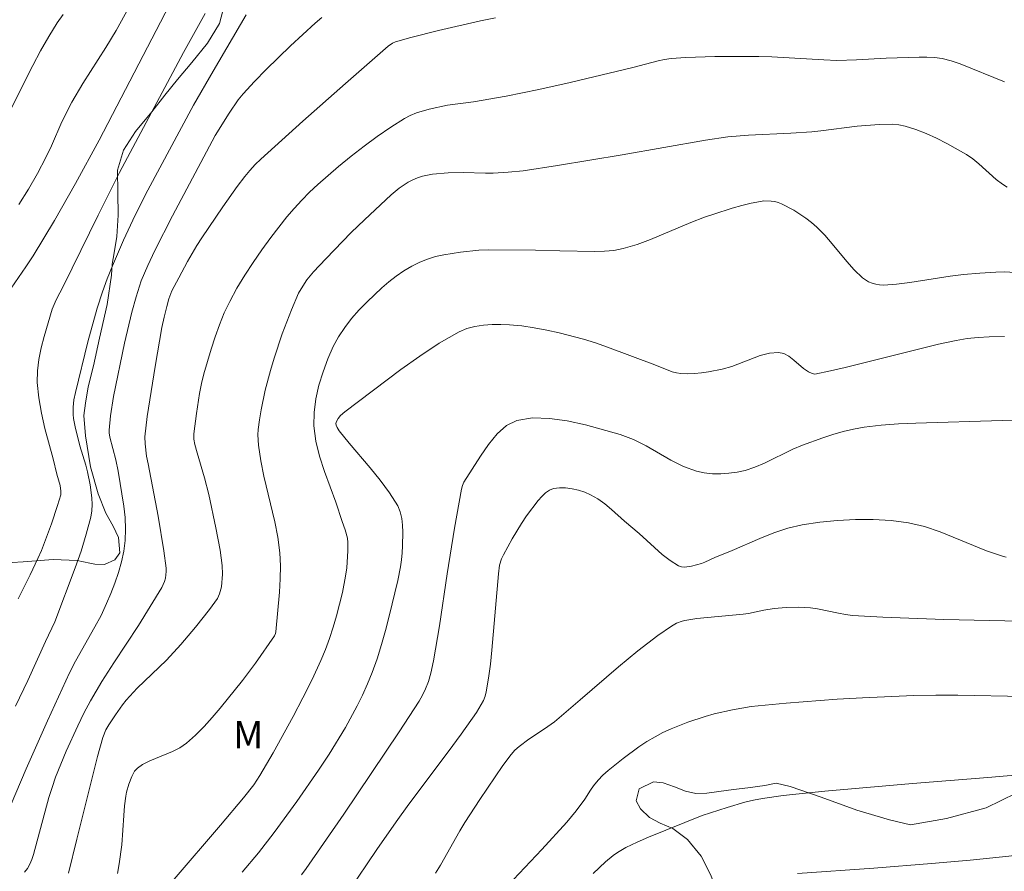
# Model space of a CAD drawing. Units: metres. Extents: x 285039 to 285555, y 1671574 to 1672139.
# Drawn here: x 285395 to 285449, y 1671944 to 1671991 of the extents above; entities that cross this region are included whole.
import ezdxf

# ---------------------------------------------------------------- set-up
doc = ezdxf.new("R2010")
doc.units = ezdxf.units.M
doc.header["$MEASUREMENT"] = 0
for name, color, linetype, lineweight, true_color in [('Curvas_Intermediarias', 7, 'Continuous', 9, 0x783c14), ('Curvas_Mestras', 7, 'Continuous', 20, 0x783c14), ('Topon_Vegetacao', 7, 'Continuous', 9, 0x00ff33), ('Vegetacao', 7, 'Orla8', 9, 0x00ff33)]:
    doc.layers.add(name, color=color, linetype=linetype, lineweight=lineweight, true_color=true_color)
doc.styles.add('Arial', font='arial.ttf', dxfattribs={"height": 1.5})
doc.styles.get("Standard").update_dxf_attribs({"font": 'arial.ttf'})
doc.linetypes.add('Orla8', pattern='A,6,-0.5,["V",Standard,S=1,R=0,X=-0.5,Y=-1],-0.5,6,-0.5,["V",Standard,S=1,R=0,X=-0.5,Y=-1],-0.5', length=14)

msp = doc.modelspace()

# ---------------------------------------------------------------- linework, layer by layer
at = {"layer": 'Curvas_Intermediarias', "flags": 128}
for points, elevation in [([(285403.469, 1671991.803), (285399.378, 1671983.935), (285398.086, 1671981.566), (285396.931, 1671979.538), (285395.766, 1671977.6), (285395.372, 1671976.996), (285393.957, 1671974.949)], 121), ([(285411.557, 1671990.642), (285411.196, 1671990.337), (285409.839, 1671989.095), (285408.523, 1671987.803), (285407.886, 1671987.138), (285407.267, 1671986.461), (285406.992, 1671986.127), (285406.498, 1671985.411), (285405.735, 1671984.178), (285403.391, 1671979.793), (285402.426, 1671977.893), (285402.037, 1671977.068), (285401.686, 1671976.225), (285401.396, 1671975.363), (285401.168, 1671974.521), (285400.767, 1671972.82), (285400.17, 1671969.899), (285400.008, 1671968.84), (285399.919, 1671968.057), (285399.925, 1671967.903), (285399.961, 1671967.675), (285400.294, 1671966.435), (285400.427, 1671965.809), (285400.729, 1671963.906), (285400.799, 1671963.271), (285400.83, 1671962.639), (285400.807, 1671962.013), (285400.728, 1671961.428), (285400.599, 1671960.845), (285400.431, 1671960.265), (285400.233, 1671959.691), (285400.014, 1671959.126), (285399.785, 1671958.571), (285399.484, 1671957.924), (285399.148, 1671957.291), (285398.078, 1671955.416), (285397.753, 1671954.776), (285396.55, 1671952.158), (285395.389, 1671949.518), (285394.254, 1671946.869)], 124), ([(285394.324, 1671985.19), (285395.758, 1671988.022), (285396.178, 1671988.818), (285396.62, 1671989.599), (285397.092, 1671990.358), (285397.416, 1671990.812)], 119), ([(285407.414, 1671990.795), (285405.614, 1671987.711), (285404.547, 1671985.836), (285402.039, 1671981.184), (285401.359, 1671979.83), (285400.713, 1671978.451), (285400.104, 1671977.055), (285399.825, 1671976.347), (285399.57, 1671975.633), (285399.279, 1671974.728), (285398.764, 1671972.896), (285398.08, 1671970.124), (285398.001, 1671969.727), (285397.958, 1671969.323), (285397.956, 1671968.922), (285397.978, 1671968.694), (285398.059, 1671968.241), (285398.324, 1671967.206), (285398.656, 1671966.137), (285398.751, 1671965.778), (285398.881, 1671965.064), (285398.973, 1671964.35), (285398.99, 1671963.993), (285398.975, 1671963.64), (285398.92, 1671963.295), (285398.677, 1671962.365), (285398.39, 1671961.441), (285398.071, 1671960.521), (285396.963, 1671957.56), (285396.45, 1671956.498), (285395.481, 1671954.359), (285394.811, 1671952.946)], 123), ([(285394.949, 1671958.836), (285395.612, 1671960.142), (285396.027, 1671961.026), (285396.219, 1671961.473), (285396.78, 1671962.937), (285397.11, 1671963.927), (285397.279, 1671964.521), (285397.286, 1671964.724), (285397.248, 1671965.028), (285397.068, 1671965.644), (285396.864, 1671966.481), (285396.417, 1671968.157), (285396.221, 1671968.996), (285396.072, 1671969.835), (285395.995, 1671970.675), (285396.008, 1671971.299), (285396.087, 1671971.927), (285396.213, 1671972.556), (285396.372, 1671973.182), (285396.802, 1671974.684), (285397.031, 1671975.197), (285397.421, 1671975.95), (285399.329, 1671979.826), (285400.502, 1671982.16), (285403.997, 1671988.728), (285405.174, 1671990.868)], 122), ([(285448.906, 1671987.121), (285446.49, 1671988.105), (285445.996, 1671988.267), (285445.496, 1671988.393), (285445.085, 1671988.454), (285444.667, 1671988.479), (285444.245, 1671988.479), (285442.434, 1671988.413), (285440.818, 1671988.321), (285439.741, 1671988.296), (285439.029, 1671988.316), (285436.181, 1671988.49), (285435.468, 1671988.51), (285433.065, 1671988.511), (285431.466, 1671988.453), (285430.671, 1671988.395), (285430.316, 1671988.348), (285429.964, 1671988.276), (285428.566, 1671987.901), (285425.147, 1671987.082), (285423.433, 1671986.694), (285421.648, 1671986.34), (285419.856, 1671986.023), (285418.436, 1671985.841), (285417.441, 1671985.618), (285416.732, 1671985.416), (285416.395, 1671985.281), (285416.076, 1671985.113), (285415.329, 1671984.638), (285414.595, 1671984.132), (285413.874, 1671983.601), (285413.166, 1671983.05), (285412.472, 1671982.483), (285411.337, 1671981.502), (285410.895, 1671981.081), (285410.466, 1671980.644), (285410.052, 1671980.194), (285409.654, 1671979.731), (285408.771, 1671978.597), (285408.278, 1671977.925), (285407.801, 1671977.24), (285407.346, 1671976.542), (285406.919, 1671975.83), (285406.524, 1671975.104), (285406.225, 1671974.474), (285405.958, 1671973.825), (285405.718, 1671973.163), (285405.501, 1671972.491), (285405.114, 1671971.139), (285404.983, 1671970.603), (285404.875, 1671970.06), (285404.706, 1671968.962), (285404.565, 1671967.864), (285404.566, 1671967.569), (285404.621, 1671967.278), (285404.74, 1671966.82), (285405.135, 1671965.455), (285405.374, 1671964.539), (285405.772, 1671962.716), (285405.997, 1671961.494), (285406.114, 1671960.652), (285406.127, 1671960.185), (285406.069, 1671959.491), (285405.968, 1671959.094), (285405.851, 1671958.845), (285405.413, 1671958.239), (285404.652, 1671957.27), (285403.855, 1671956.327), (285403.064, 1671955.466), (285401.462, 1671953.935), (285400.866, 1671953.284), (285400.659, 1671953.024), (285400.27, 1671952.487), (285399.906, 1671951.933), (285399.753, 1671951.665), (285399.574, 1671951.235), (285399.284, 1671950.191), (285398.15, 1671945.682), (285397.701, 1671943.806)], 126), ([(285449.053, 1671981.354), (285448.792, 1671981.516), (285448.455, 1671981.772), (285447.508, 1671982.633), (285447.182, 1671982.904), (285446.835, 1671983.141), (285445.752, 1671983.751), (285445.193, 1671984.031), (285444.624, 1671984.288), (285444.048, 1671984.514), (285443.467, 1671984.703), (285443.127, 1671984.776), (285442.776, 1671984.809), (285442.057, 1671984.794), (285440.844, 1671984.699), (285438.864, 1671984.439), (285438.367, 1671984.389), (285437.214, 1671984.315), (285434.905, 1671984.206), (285433.771, 1671984.108), (285432.556, 1671983.92), (285427.985, 1671983.131), (285424.451, 1671982.54), (285422.572, 1671982.257), (285421.756, 1671982.171), (285420.936, 1671982.126), (285420.524, 1671982.122), (285419.287, 1671982.154), (285418.464, 1671982.141), (285417.615, 1671982.067), (285417.063, 1671981.957), (285416.801, 1671981.87), (285416.541, 1671981.757), (285416.286, 1671981.622), (285415.798, 1671981.3), (285415.349, 1671980.931), (285413.891, 1671979.571), (285413.175, 1671978.872), (285411.778, 1671977.443), (285411.099, 1671976.715), (285410.74, 1671976.277), (285410.429, 1671975.8), (285410.294, 1671975.551), (285409.902, 1671974.649), (285409.4, 1671973.332), (285408.954, 1671971.994), (285408.751, 1671971.32), (285408.465, 1671970.254), (285408.234, 1671969.172), (285408.145, 1671968.629), (285408.076, 1671968.086), (285408.059, 1671967.803), (285408.091, 1671967.233), (285408.226, 1671966.38), (285408.395, 1671965.541), (285408.996, 1671963.034), (285409.157, 1671962.196), (285409.265, 1671961.353), (285409.3, 1671960.638), (285409.288, 1671959.917), (285409.242, 1671959.195), (285409.048, 1671957.03), (285409.029, 1671956.934), (285408.964, 1671956.798), (285407.925, 1671955.302), (285407.225, 1671954.35), (285406.008, 1671952.845), (285405.571, 1671952.33), (285405.12, 1671951.832), (285404.649, 1671951.361), (285404.153, 1671950.926), (285403.793, 1671950.68), (285403.4, 1671950.477), (285402.152, 1671949.963), (285401.754, 1671949.764), (285401.47, 1671949.561), (285401.315, 1671949.389), (285401.159, 1671949.096), (285400.996, 1671948.677), (285400.878, 1671948.24), (285400.837, 1671948.02), (285400.769, 1671947.494), (285400.723, 1671946.964), (285400.617, 1671945.368), (285400.483, 1671944.318), (285400.375, 1671943.803)], 127), ([(285403.483, 1671943.488), (285406.025, 1671946.439), (285407.277, 1671947.929), (285407.838, 1671948.649), (285408.179, 1671949.153), (285408.891, 1671950.404), (285409.993, 1671952.397), (285410.524, 1671953.403), (285411.032, 1671954.42), (285411.51, 1671955.447), (285411.76, 1671956.046), (285411.984, 1671956.656), (285412.186, 1671957.277), (285412.368, 1671957.904), (285412.684, 1671959.165), (285412.858, 1671960.071), (285412.921, 1671960.531), (285412.988, 1671961.451), (285412.99, 1671961.906), (285412.967, 1671962.14), (285412.842, 1671962.602), (285412.675, 1671963.061), (285412.327, 1671964.125), (285411.707, 1671965.793), (285411.432, 1671966.627), (285411.226, 1671967.462), (285411.125, 1671968.301), (285411.139, 1671969.029), (285411.236, 1671969.771), (285411.404, 1671970.514), (285411.627, 1671971.248), (285411.893, 1671971.96), (285412.189, 1671972.64), (285412.473, 1671973.171), (285412.811, 1671973.68), (285413.193, 1671974.168), (285413.605, 1671974.635), (285414.035, 1671975.084), (285414.837, 1671975.856), (285415.225, 1671976.183), (285415.63, 1671976.491), (285416.051, 1671976.775), (285416.484, 1671977.03), (285416.927, 1671977.253), (285417.347, 1671977.421), (285417.784, 1671977.554), (285418.234, 1671977.66), (285419.15, 1671977.808), (285420.153, 1671977.909), (285420.704, 1671977.931), (285423.249, 1671977.916), (285424.586, 1671977.865), (285426.502, 1671977.842), (285427.026, 1671977.853), (285427.544, 1671977.899), (285428.051, 1671977.992), (285428.805, 1671978.212), (285429.548, 1671978.488), (285431.752, 1671979.43), (285432.497, 1671979.711), (285433, 1671979.882), (285434.017, 1671980.206), (285434.53, 1671980.349), (285435.044, 1671980.474), (285435.559, 1671980.577), (285435.749, 1671980.601), (285436.143, 1671980.596), (285436.338, 1671980.566), (285436.526, 1671980.518), (285436.703, 1671980.45), (285437.382, 1671980.096), (285438.033, 1671979.666), (285438.341, 1671979.428), (285438.632, 1671979.176), (285439.07, 1671978.736), (285439.482, 1671978.264), (285440.279, 1671977.291), (285440.692, 1671976.826), (285441.133, 1671976.402), (285441.294, 1671976.281), (285441.474, 1671976.179), (285441.669, 1671976.099), (285441.872, 1671976.041), (285442.077, 1671976.008), (285442.279, 1671976), (285443.004, 1671976.048), (285443.732, 1671976.136), (285445.927, 1671976.482), (285446.66, 1671976.572), (285447.549, 1671976.655), (285448.441, 1671976.708), (285448.886, 1671976.715), (285449.834, 1671976.673)], 128), ([(285407.198, 1671943.861), (285408.096, 1671944.936), (285408.955, 1671946.04), (285410.188, 1671947.734), (285411.383, 1671949.458), (285411.958, 1671950.333), (285412.856, 1671951.79), (285413.498, 1671952.964), (285413.793, 1671953.564), (285414.065, 1671954.173), (285414.313, 1671954.789), (285414.583, 1671955.549), (285414.825, 1671956.32), (285415.046, 1671957.099), (285415.25, 1671957.883), (285415.721, 1671959.83), (285415.87, 1671960.585), (285415.926, 1671960.965), (285415.965, 1671961.346), (285415.983, 1671961.725), (285415.994, 1671962.477), (285415.98, 1671962.858), (285415.937, 1671963.23), (285415.851, 1671963.585), (285415.711, 1671963.913), (285415.265, 1671964.634), (285414.754, 1671965.328), (285414.201, 1671966.005), (285413.059, 1671967.345), (285412.516, 1671968.028), (285412.405, 1671968.201), (285412.352, 1671968.324), (285412.332, 1671968.423), (285412.358, 1671968.54), (285412.457, 1671968.692), (285412.589, 1671968.854), (285412.819, 1671969.065), (285415.889, 1671971.372), (285416.927, 1671972.116), (285417.983, 1671972.812), (285419.067, 1671973.436), (285419.487, 1671973.617), (285419.936, 1671973.739), (285420.405, 1671973.812), (285420.884, 1671973.846), (285421.361, 1671973.848), (285421.828, 1671973.829), (285422.505, 1671973.767), (285423.184, 1671973.667), (285423.862, 1671973.536), (285424.537, 1671973.381), (285425.872, 1671973.03), (285426.531, 1671972.831), (285427.184, 1671972.607), (285429.774, 1671971.634), (285430.72, 1671971.256), (285430.96, 1671971.19), (285431.203, 1671971.155), (285431.575, 1671971.144), (285431.952, 1671971.16), (285432.331, 1671971.196), (285432.71, 1671971.25), (285433.458, 1671971.394), (285433.982, 1671971.543), (285435.544, 1671972.14), (285436.052, 1671972.272), (285436.549, 1671972.314), (285436.838, 1671972.25), (285437.113, 1671972.099), (285437.38, 1671971.892), (285437.911, 1671971.432), (285438.186, 1671971.242), (285438.385, 1671971.151), (285438.526, 1671971.128), (285439.394, 1671971.305), (285440.193, 1671971.491), (285445.305, 1671972.764), (285446.267, 1671972.972), (285446.863, 1671973.066), (285447.464, 1671973.13), (285448.067, 1671973.172), (285448.901, 1671973.192)], 129), ([(285448.997, 1671961.114), (285448.789, 1671961.159), (285447.93, 1671961.447), (285445.386, 1671962.502), (285444.528, 1671962.792), (285443.655, 1671962.989), (285442.702, 1671963.106), (285441.73, 1671963.164), (285440.749, 1671963.167), (285439.769, 1671963.117), (285438.797, 1671963.019), (285437.845, 1671962.875), (285437.06, 1671962.69), (285436.288, 1671962.434), (285435.526, 1671962.128), (285434.012, 1671961.466), (285433.067, 1671961.081), (285432.518, 1671960.838), (285432.332, 1671960.768), (285431.779, 1671960.617), (285431.407, 1671960.559), (285431.233, 1671960.573), (285431.075, 1671960.63), (285430.623, 1671960.921), (285430.187, 1671961.261), (285428.918, 1671962.406), (285428.126, 1671963.081), (285427.41, 1671963.721), (285427.043, 1671964.024), (285426.664, 1671964.297), (285426.265, 1671964.525), (285425.95, 1671964.662), (285425.609, 1671964.774), (285425.255, 1671964.856), (285424.9, 1671964.902), (285424.558, 1671964.906), (285424.241, 1671964.862), (285424.012, 1671964.772), (285423.796, 1671964.624), (285423.592, 1671964.433), (285423.401, 1671964.217), (285422.765, 1671963.37), (285422.491, 1671962.957), (285421.978, 1671962.103), (285421.491, 1671961.238), (285421.389, 1671961.022), (285421.287, 1671960.678), (285421.218, 1671960.193), (285420.858, 1671956.016), (285420.783, 1671955.246), (285420.687, 1671954.483), (285420.558, 1671953.73), (285420.494, 1671953.492), (285420.401, 1671953.262), (285420.286, 1671953.038), (285420.016, 1671952.608), (285419.183, 1671951.427), (285418.476, 1671950.462), (285416.327, 1671947.585), (285415.623, 1671946.616), (285414.571, 1671945.104), (285413.016, 1671942.817)], 131), ([(285417.771, 1671943.812), (285418.06, 1671944.261), (285419.115, 1671946.124), (285419.393, 1671946.581), (285420.207, 1671947.841), (285421.472, 1671949.701), (285421.911, 1671950.306), (285422.121, 1671950.542), (285422.362, 1671950.751), (285422.89, 1671951.143), (285423.74, 1671951.706), (285424.288, 1671952.105), (285425.698, 1671953.292), (285427.788, 1671955.105), (285428.852, 1671955.984), (285429.942, 1671956.821), (285430.694, 1671957.336), (285430.972, 1671957.49), (285431.27, 1671957.606), (285431.424, 1671957.648), (285432.08, 1671957.751), (285434.615, 1671957.988), (285434.898, 1671958.033), (285435.742, 1671958.209), (285436.307, 1671958.296), (285436.968, 1671958.347), (285437.633, 1671958.365), (285438.294, 1671958.336), (285438.678, 1671958.285), (285439.819, 1671958.035), (285440.201, 1671957.963), (285440.586, 1671957.921), (285442.25, 1671957.828), (285445.586, 1671957.694), (285450.593, 1671957.578)], 132), ([(285449.982, 1671953.491), (285446.356, 1671953.553), (285445.149, 1671953.553), (285443.941, 1671953.53), (285441.146, 1671953.413), (285439.748, 1671953.331), (285436.957, 1671953.12), (285435.053, 1671952.93), (285434.032, 1671952.76), (285433.024, 1671952.528), (285432.528, 1671952.389), (285431.59, 1671952.084), (285430.67, 1671951.718), (285430.224, 1671951.509), (285429.789, 1671951.281), (285429.34, 1671951.013), (285428.902, 1671950.721), (285428.055, 1671950.09), (285427.229, 1671949.433), (285426.94, 1671949.177), (285426.672, 1671948.896), (285426.423, 1671948.6), (285426.258, 1671948.359), (285425.953, 1671947.855), (285425.479, 1671947.219), (285424.972, 1671946.609), (285423.595, 1671945.115), (285420.815, 1671942.147)], 133), ([(285426.411, 1671943.804), (285427.08, 1671944.43), (285427.507, 1671944.779), (285427.73, 1671944.941), (285428.199, 1671945.221), (285428.806, 1671945.513), (285429.424, 1671945.786), (285432.361, 1671946.973), (285433.744, 1671947.416), (285434.699, 1671947.699), (285435.181, 1671947.816), (285435.668, 1671947.906), (285436.8, 1671948.063), (285439.076, 1671948.303), (285443.875, 1671948.718), (285448.001, 1671949.044), (285450.749, 1671949.284)], 134)]:
    msp.add_lwpolyline(points, dxfattribs=dict(at, elevation=elevation))
at = {"layer": 'Curvas_Mestras', "flags": 128}
for points, elevation in [([(285401.603, 1671992.296), (285400.302, 1671989.937), (285399.739, 1671988.995), (285398.484, 1671987.03), (285397.882, 1671986.009), (285397.331, 1671984.936), (285396.767, 1671983.625), (285396.467, 1671982.98), (285396.003, 1671982.108), (285395.513, 1671981.25), (285394.989, 1671980.414)], 120), ([(285395.302, 1671943.86), (285395.457, 1671944.072), (285395.593, 1671944.311), (285395.701, 1671944.57), (285395.788, 1671944.844), (285396.632, 1671947.948), (285396.801, 1671948.509), (285396.995, 1671949.061), (285397.57, 1671950.484), (285398.205, 1671951.884), (285398.55, 1671952.57), (285398.913, 1671953.245), (285399.53, 1671954.295), (285400.183, 1671955.328), (285401.524, 1671957.373), (285402.179, 1671958.401), (285402.801, 1671959.445), (285402.95, 1671959.777), (285403.001, 1671959.955), (285403.047, 1671960.318), (285403.04, 1671960.497), (285402.919, 1671961.448), (285402.6, 1671963.353), (285402.067, 1671966.211), (285401.968, 1671966.642), (285401.895, 1671967.308), (285401.883, 1671967.694), (285402.014, 1671968.803), (285402.145, 1671969.719), (285402.437, 1671971.55), (285402.805, 1671973.668), (285402.93, 1671974.246), (285403.075, 1671974.819), (285403.2, 1671975.248), (285403.365, 1671975.674), (285403.735, 1671976.395), (285404.221, 1671977.285), (285404.731, 1671978.162), (285404.999, 1671978.591), (285406.141, 1671980.289), (285406.938, 1671981.397), (285407.344, 1671981.943), (285407.614, 1671982.276), (285407.908, 1671982.59), (285408.219, 1671982.887), (285410.526, 1671984.97), (285412.85, 1671987.036), (285415.188, 1671989.081), (285415.419, 1671989.241), (285415.589, 1671989.319), (285416.433, 1671989.547), (285417.952, 1671989.923), (285420.239, 1671990.461), (285421.06, 1671990.62)], 125), ([(285410.458, 1671943.729), (285410.704, 1671944.071), (285412.759, 1671947.048), (285415.787, 1671951.552), (285416.887, 1671953.223), (285417.077, 1671953.559), (285417.24, 1671953.908), (285417.39, 1671954.306), (285417.526, 1671954.753), (285417.679, 1671955.438), (285417.99, 1671957.341), (285418.417, 1671960.203), (285418.816, 1671962.702), (285419.204, 1671964.836), (285419.254, 1671965.029), (285419.324, 1671965.211), (285420.248, 1671966.637), (285420.684, 1671967.277), (285421.153, 1671967.852), (285421.667, 1671968.307), (285422.238, 1671968.586), (285423.091, 1671968.725), (285424.018, 1671968.705), (285424.99, 1671968.565), (285425.978, 1671968.343), (285427.887, 1671967.812), (285428.605, 1671967.549), (285429.299, 1671967.201), (285430.66, 1671966.42), (285431.349, 1671966.072), (285432.058, 1671965.809), (285432.484, 1671965.716), (285432.927, 1671965.67), (285433.38, 1671965.666), (285433.834, 1671965.7), (285434.281, 1671965.765), (285434.713, 1671965.858), (285435.25, 1671966.027), (285435.775, 1671966.25), (285437.33, 1671967.023), (285437.861, 1671967.242), (285438.963, 1671967.636), (285439.521, 1671967.818), (285440.083, 1671967.981), (285440.65, 1671968.117), (285441.221, 1671968.218), (285442.16, 1671968.329), (285443.105, 1671968.401), (285444.055, 1671968.447), (285448.773, 1671968.586), (285451.567, 1671968.625)], 130), ([(285437.583, 1671943.787), (285441.755, 1671944.086), (285444.918, 1671944.343), (285447.037, 1671944.531), (285449.152, 1671944.753), (285451.898, 1671945.114), (285454.634, 1671945.547), (285456.434, 1671945.883), (285460.027, 1671946.606), (285460.993, 1671946.771), (285462.141, 1671946.884), (285464.791, 1671947.056), (285468.367, 1671947.217), (285469.935, 1671947.269), (285470.379, 1671947.26), (285472.973, 1671947.083), (285477.079, 1671946.758), (285478.507, 1671946.606), (285481.312, 1671946.213), (285484.108, 1671945.751), (285486.419, 1671945.326), (285491.825, 1671944.259), (285493.408, 1671943.924), (285499.078, 1671942.35)], 135)]:
    msp.add_lwpolyline(points, dxfattribs=dict(at, elevation=elevation))
at = {"layer": 'Vegetacao', "flags": 128}
for points in [[(285329.375, 1671915.599), (285329.297, 1671915.956), (285329.211, 1671916.596), (285329.186, 1671917.281), (285329.192, 1671918.018), (285329.271, 1671918.774), (285329.471, 1671919.445), (285329.802, 1671919.981), (285330.277, 1671920.328), (285330.829, 1671920.497), (285331.343, 1671920.502), (285331.722, 1671920.331), (285332.323, 1671919.539), (285332.676, 1671918.889), (285332.991, 1671918.29), (285333.255, 1671917.836), (285333.824, 1671917.446), (285334.461, 1671917.719), (285334.853, 1671918.345), (285335.359, 1671918.588), (285336.151, 1671918.69), (285336.642, 1671918.904), (285337.2, 1671919.638), (285337.443, 1671920.111), (285337.685, 1671920.853), (285337.9, 1671921.434), (285338.056, 1671922.51), (285338.108, 1671923.218), (285338.11, 1671923.944), (285338.085, 1671924.725), (285338.029, 1671925.477), (285337.811, 1671926.475), (285337.344, 1671927.509), (285336.576, 1671928.84), (285335.734, 1671930.183), (285335.288, 1671930.908), (285334.726, 1671931.856), (285334.058, 1671932.845), (285333.651, 1671933.458), (285333.5, 1671933.581), (285333.241, 1671933.77), (285332.846, 1671934.254), (285332.689, 1671934.998), (285332.849, 1671935.884), (285333.396, 1671936.786), (285333.692, 1671937.357), (285333.969, 1671938.012), (285334.289, 1671938.456), (285334.64, 1671938.974), (285334.882, 1671939.425), (285335.236, 1671939.895), (285335.603, 1671940.286), (285336.116, 1671940.812), (285335.995, 1671941.069), (285335.53, 1671941.493), (285335.012, 1671941.901), (285334.5, 1671942.392), (285334.228, 1671943.128), (285334.28, 1671943.88), (285334.638, 1671944.577), (285335.383, 1671944.962), (285335.882, 1671944.967), (285336.357, 1671944.867), (285336.752, 1671944.659), (285337.518, 1671944.415), (285338.058, 1671944.669), (285338.541, 1671945.017), (285339.093, 1671945.304), (285339.738, 1671945.466), (285340.147, 1671945.541), (285341.118, 1671945.286), (285341.988, 1671945.083), (285343.067, 1671944.955), (285344.126, 1671944.8), (285344.83, 1671944.615), (285345.7, 1671944.628), (285346.952, 1671944.757), (285348.539, 1671945.114), (285350.01, 1671945.82), (285350.828, 1671946.395), (285351.206, 1671946.858), (285351.533, 1671947.376), (285351.783, 1671948.125), (285351.87, 1671948.627), (285352.217, 1671949.06), (285352.653, 1671949.377), (285353.139, 1671949.773), (285353.57, 1671950.675), (285353.692, 1671951.3), (285353.834, 1671951.945), (285354.064, 1671952.541), (285354.465, 1671953.122), (285355.009, 1671953.76), (285355.653, 1671954.361), (285355.942, 1671954.559), (285356.78, 1671954.884), (285357.402, 1671955.097), (285358.078, 1671955.318), (285358.87, 1671955.45), (285360.01, 1671955.397), (285361.514, 1671955.232), (285362.724, 1671955.059), (285363.497, 1671954.882), (285364.495, 1671954.713), (285365.62, 1671954.704), (285366.667, 1671954.873), (285367.47, 1671955.135), (285368.118, 1671955.464), (285368.481, 1671955.845), (285368.623, 1671956.429), (285368.111, 1671956.868), (285367.515, 1671957.336), (285367.12, 1671957.67), (285366.883, 1671958.142), (285366.924, 1671958.443), (285367.43, 1671958.836), (285367.838, 1671959.278), (285368.073, 1671959.677), (285368.184, 1671960.196), (285367.716, 1671960.662), (285367.194, 1671960.888), (285366.625, 1671961.264), (285366.415, 1671961.749), (285366.708, 1671962.138), (285367.646, 1671962.479), (285368.318, 1671962.697), (285369.164, 1671962.979), (285369.866, 1671963.264), (285370.407, 1671963.608), (285370.82, 1671963.74), (285371.341, 1671963.752), (285371.859, 1671963.693), (285372.643, 1671963.721), (285373.106, 1671964.103), (285373.267, 1671964.715), (285373.061, 1671965.323), (285372.786, 1671965.699), (285372.507, 1671966.094), (285372.251, 1671966.519), (285372.046, 1671966.985), (285372.045, 1671967.478), (285372.21, 1671968.005), (285372.495, 1671968.475), (285372.907, 1671968.95), (285373.231, 1671969.182), (285374.208, 1671969.375), (285374.853, 1671969.402), (285375.468, 1671969.385), (285376.199, 1671969.024), (285377.004, 1671968.145), (285377.701, 1671967.437), (285378.312, 1671966.901), (285378.912, 1671966.369), (285379.345, 1671966.071), (285379.945, 1671965.673), (285380.498, 1671965.334), (285381.016, 1671965.134), (285381.886, 1671965.154), (285382.751, 1671965.141), (285383.509, 1671964.717), (285383.777, 1671963.833), (285383.666, 1671963.344), (285383.386, 1671962.369), (285383.627, 1671961.638), (285384.292, 1671961.625), (285385.497, 1671961.777), (285386.775, 1671961.873), (285387.649, 1671961.725), (285388.182, 1671961.659), (285388.623, 1671961.608), (285389.086, 1671961.564), (285389.964, 1671961.398), (285391.301, 1671961.072), (285392.77, 1671960.724), (285393.203, 1671960.725), (285394.022, 1671960.779), (285395.215, 1671960.86), (285396.861, 1671960.975), (285398.174, 1671960.933), (285398.874, 1671960.781), (285399.137, 1671960.729), (285399.666, 1671960.704), (285400.241, 1671960.961), (285400.518, 1671961.339), (285400.447, 1671962.183), (285400.14, 1671962.8), (285399.745, 1671963.51), (285399.329, 1671964.565), (285398.901, 1671966.059), (285398.634, 1671967.747), (285398.535, 1671968.861), (285398.63, 1671969.538), (285398.779, 1671970.43), (285399.062, 1671971.578), (285399.403, 1671973.1), (285399.816, 1671974.937), (285400.048, 1671976.533), (285400.097, 1671977.144), (285400.204, 1671977.758), (285400.356, 1671978.654), (285400.423, 1671979.817), (285400.401, 1671981.042), (285400.383, 1671982.278), (285400.705, 1671983.382), (285401.367, 1671984.404), (285402.253, 1671985.487), (285402.974, 1671986.395), (285403.663, 1671987.243), (285404.453, 1671988.174), (285405.3, 1671989.234), (285405.962, 1671990.308), (285406.219, 1671991.282), (285406.001, 1671992.067), (285405.521, 1671992.629), (285404.851, 1671993.357), (285404.282, 1671993.922), (285403.735, 1671994.635), (285403.266, 1671995.349), (285402.882, 1671996.159), (285402.672, 1671996.899), (285402.52, 1671997.695), (285402.595, 1671998.502), (285402.806, 1671999.335), (285403.147, 1672000.338), (285403.601, 1672001.22), (285404.029, 1672001.698), (285404.325, 1672002.473), (285404.521, 1672002.921), (285404.7, 1672003.746), (285404.637, 1672004.22), (285404.489, 1672004.731), (285404.396, 1672005.278), (285404.297, 1672005.933), (285404.304, 1672006.54), (285404.465, 1672007.014), (285405.348, 1672007.693), (285406.081, 1672008.013), (285406.989, 1672008.137), (285407.661, 1672008.078), (285408.334, 1672007.976), (285409.141, 1672008.077), (285409.866, 1672008.389), (285410.294, 1672008.845), (285410.602, 1672009.468), (285410.716, 1672010.26), (285410.593, 1672011.433), (285410.262, 1672012.687), (285409.912, 1672013.701), (285409.903, 1672014.552), (285410.172, 1672015.086), (285410.623, 1672015.594), (285411.17, 1672016.12), (285411.745, 1672016.628), (285412.323, 1672017.14), (285412.804, 1672017.752), (285413.17, 1672018.43), (285413.358, 1672019.174), (285413.329, 1672020.044), (285413.025, 1672020.887), (285412.591, 1672021.59), (285412.332, 1672021.956), (285411.925, 1672022.462), (285411.425, 1672022.939), (285410.876, 1672023.345), (285410.373, 1672023.64), (285409.905, 1672023.806), (285409.199, 1672023.749), (285408.747, 1672023.501), (285408.234, 1672023.252), (285407.74, 1672023.088), (285407.01, 1672022.898), (285406.412, 1672022.768), (285405.956, 1672022.493), (285405.331, 1672022.211), (285404.732, 1672022.502), (285404.387, 1672022.912), (285404.031, 1672023.445), (285403.709, 1672024.018), (285403.449, 1672024.554), (285403.389, 1672025.38), (285403.931, 1672026.339), (285404.487, 1672026.762), (285405.263, 1672027.071), (285406.223, 1672027.542), (285407.272, 1672028.247), (285408.41, 1672028.978), (285409.313, 1672029.55), (285410.004, 1672029.799), (285410.668, 1672029.874), (285411.511, 1672029.765), (285412.33, 1672029.485), (285412.969, 1672028.897), (285413.793, 1672028.132), (285414.826, 1672027.42), (285415.576, 1672027.169), (285416.348, 1672027.452), (285417.367, 1672027.883), (285418.684, 1672028.303), (285420.127, 1672028.779), (285421.417, 1672029.085), (285422.321, 1672028.983), (285422.97, 1672028.747), (285423.555, 1672028.226), (285424.063, 1672027.268), (285424.536, 1672026.299), (285425.039, 1672026.263), (285425.75, 1672026.116), (285426.485, 1672025.784), (285427, 1672025.13), (285427.53, 1672024.461), (285428.262, 1672023.97), (285429.525, 1672023.82), (285430.962, 1672024.104), (285431.776, 1672024.361), (285432.996, 1672024.622), (285434.885, 1672024.829), (285437.025, 1672024.773), (285438.374, 1672024.557), (285439.19, 1672023.888), (285439.991, 1672023.353), (285441.078, 1672022.796), (285442.473, 1672022.535), (285443.867, 1672022.734), (285444.704, 1672023.153), (285444.841, 1672024.094), (285444.823, 1672025.108), (285444.508, 1672026.459), (285444.079, 1672027.857), (285443.955, 1672028.39), (285444.065, 1672029.134), (285444.322, 1672029.975), (285444.671, 1672030.919), (285445.052, 1672031.938), (285445.085, 1672032.771), (285444.774, 1672033.296), (285444.356, 1672033.872), (285443.922, 1672034.308), (285443.404, 1672034.767), (285442.858, 1672035.206), (285442.135, 1672035.66), (285441.45, 1672036.122), (285440.904, 1672036.524), (285440.479, 1672036.798), (285439.69, 1672037.129), (285439.079, 1672037.417), (285438.502, 1672038.005), (285438.35, 1672038.46), (285438.353, 1672038.893), (285438.824, 1672039.293), (285439.951, 1672039.473), (285440.867, 1672039.271), (285442, 1672038.758), (285443.35, 1672037.987), (285444.855, 1672037.097), (285446.623, 1672035.949), (285448.379, 1672034.723), (285449.443, 1672033.988), (285450.309, 1672033.716), (285451.55, 1672033.477), (285453.405, 1672033.081), (285455.398, 1672032.847), (285456.337, 1672032.697), (285456.893, 1672033.046), (285457.638, 1672033.406), (285458.503, 1672033.585), (285459.325, 1672033.546), (285459.959, 1672033.406), (285460.666, 1672033.404), (285461.307, 1672033.597), (285461.994, 1672034.005), (285462.85, 1672034.562), (285463.506, 1672035.059), (285464.154, 1672035.29), (285464.892, 1672035.376), (285465.811, 1672035.422), (285466.735, 1672035.309), (285467.508, 1672034.821), (285468.105, 1672033.986), (285468.524, 1672032.965), (285468.724, 1672031.851), (285468.857, 1672031.015), (285469.441, 1672030.649), (285470.032, 1672030.565), (285470.674, 1672030.366), (285471.1, 1672030.012), (285471.371, 1672029.524), (285471.489, 1672028.939), (285471.301, 1672028.254), (285471.059, 1672027.569), (285470.748, 1672026.876), (285470.294, 1672025.891), (285469.806, 1672024.672), (285469.264, 1672023.305), (285468.926, 1672022.446), (285468.611, 1672022.009), (285468.168, 1672021.412), (285467.655, 1672020.83), (285467.081, 1672020.248), (285466.41, 1672019.566), (285465.763, 1672018.876), (285465.305, 1672018.213), (285465.074, 1672017.687), (285464.959, 1672017.22), (285464.976, 1672016.673), (285465.259, 1672015.988), (285465.693, 1672015.382), (285466.389, 1672015.309), (285467.153, 1672015.569), (285468.04, 1672016.133), (285468.946, 1672016.96), (285470.049, 1672017.925), (285471.26, 1672018.926), (285471.796, 1672019.323), (285472.85, 1672019.61), (285473.544, 1672019.9), (285474.034, 1672020.23), (285474.358, 1672020.593), (285474.607, 1672021.375), (285474.598, 1672021.878), (285474.477, 1672022.466), (285474.333, 1672023.025), (285474.201, 1672023.624), (285474.184, 1672024.202), (285474.337, 1672024.78), (285474.637, 1672025.283), (285475.108, 1672025.728), (285475.651, 1672026.081), (285476.149, 1672026.33), (285476.713, 1672026.501), (285477.288, 1672026.595), (285477.902, 1672026.673), (285478.439, 1672026.663), (285479.201, 1672026.446), (285479.635, 1672025.736), (285479.814, 1672025.107), (285479.854, 1672024.389), (285479.617, 1672023.478), (285479.171, 1672022.426), (285478.737, 1672021.415), (285478.36, 1672020.563), (285478.33, 1672020.119), (285478.285, 1672019.512), (285478.179, 1672018.712), (285478.08, 1672017.786), (285477.943, 1672016.846), (285477.729, 1672015.935), (285477.338, 1672014.831), (285476.9, 1672013.565), (285476.508, 1672012.55), (285476.282, 1672011.983), (285475.944, 1672011.042), (285475.552, 1672009.916), (285475.115, 1672008.561), (285474.794, 1672007.08), (285474.688, 1672006.088), (285474.825, 1672004.951), (285475.322, 1672004.131), (285476.352, 1672003.111), (285478.124, 1672001.581), (285479.622, 1672000.358), (285480.62, 1671999.612), (285481.545, 1671999.114), (285482.871, 1671998.409), (285484.113, 1671997.616), (285485.087, 1671997.114), (285485.869, 1671996.738), (285486.797, 1671996.206), (285487.845, 1671995.612), (285488.684, 1671995.106), (285489.129, 1671994.866), (285489.871, 1671994.609), (285490.95, 1671994.407), (285492.19, 1671994.361), (285493.453, 1671994.544), (285494.282, 1671994.905), (285495.309, 1671995.254), (285497.08, 1671996.135), (285499.213, 1671997.622), (285501.083, 1671999.228), (285501.831, 1672000.073), (285502.116, 1672000.474), (285502.458, 1672000.981), (285502.824, 1672001.452), (285503.252, 1672001.923), (285503.576, 1672002.301), (285504.177, 1672002.805), (285504.779, 1672003.073), (285505.548, 1672003.137), (285506.054, 1672003.053), (285506.611, 1672002.839), (285507.21, 1672002.407), (285507.853, 1672001.934), (285508.294, 1672001.698)], [(285517.025, 1672002.819), (285517.389, 1672002.324), (285517.514, 1672001.68), (285517.477, 1672000.977), (285517.123, 1672000.325), (285516.298, 1671999.805), (285515.14, 1671999.455), (285513.874, 1671999.031), (285512.786, 1671998.474), (285512.072, 1671997.855), (285511.622, 1671997.273), (285511.148, 1671996.61), (285510.516, 1671995.853), (285509.699, 1671995.215), (285508.823, 1671994.825), (285508.305, 1671994.525), (285507.701, 1671994.352), (285507.005, 1671994.12), (285506.262, 1671993.827), (285505.454, 1671993.329), (285504.55, 1671992.558), (285503.434, 1671991.655), (285502.386, 1671990.851), (285501.679, 1671990.338), (285501.541, 1671989.747), (285501.554, 1671989.019), (285501.591, 1671988.179), (285501.705, 1671987.339), (285501.803, 1671986.604), (285501.859, 1671985.887), (285501.966, 1671985.032), (285502.076, 1671984.054), (285502.082, 1671983.311), (285502.18, 1671982.479), (285502.159, 1671981.612), (285501.982, 1671981.022), (285501.689, 1671980.394), (285501.079, 1671979.631), (285500.763, 1671979.198), (285500.512, 1671978.708), (285500.293, 1671978.054), (285500.102, 1671977.225), (285499.852, 1671976.235), (285499.521, 1671975.345), (285499.012, 1671974.605), (285498.347, 1671973.991), (285497.493, 1671973.441), (285496.596, 1671972.998), (285495.644, 1671972.728), (285494.584, 1671972.651), (285493.333, 1671972.779), (285491.807, 1671973.261), (285490.11, 1671973.945), (285488.444, 1671974.77), (285487.646, 1671975.202), (285486.793, 1671975.686), (285486.041, 1671976.005), (285485.36, 1671976.116), (285484.686, 1671976.107), (285483.916, 1671975.945), (285483.038, 1671975.85), (285482.151, 1671976.016), (285481.233, 1671976.406), (285480.326, 1671976.927), (285479.5, 1671977.28), (285478.703, 1671977.346), (285478.018, 1671977.199), (285477.318, 1671976.969), (285476.193, 1671976.515), (285474.665, 1671975.822), (285472.662, 1671975.003), (285470.809, 1671974.376), (285469.675, 1671974.243), (285468.433, 1671974.17), (285467.241, 1671974.07), (285465.817, 1671973.754), (285464.56, 1671973.337), (285463.778, 1671973.081), (285463.165, 1671972.09), (285462.831, 1671971.1), (285462.648, 1671969.606), (285462.552, 1671967.635), (285462.536, 1671965.861), (285462.415, 1671964.748), (285462.232, 1671963.217), (285461.776, 1671961.293), (285461.206, 1671959.828), (285460.826, 1671958.584), (285460.523, 1671957.355), (285459.891, 1671955.823), (285458.923, 1671954.249), (285458.32, 1671953.755), (285457.03, 1671952.841), (285454.911, 1671951.5), (285452.399, 1671949.979), (285450.609, 1671948.859), (285449.55, 1671948.192), (285447.898, 1671947.386), (285445.74, 1671946.799), (285443.759, 1671946.467), (285442.616, 1671946.729), (285440.834, 1671947.263), (285438.874, 1671947.976), (285437.174, 1671948.552), (285436.411, 1671948.748), (285435.795, 1671948.617), (285434.857, 1671948.477), (285434.086, 1671948.385), (285433.287, 1671948.282), (285432.62, 1671948.193), (285432.019, 1671948.175), (285431.453, 1671948.306), (285430.851, 1671948.538), (285430.227, 1671948.761), (285429.699, 1671948.805), (285428.917, 1671948.437), (285428.763, 1671947.769), (285428.996, 1671947.328), (285429.493, 1671946.866), (285430.075, 1671946.558), (285430.766, 1671946.257), (285431.566, 1671945.663), (285432.308, 1671944.749), (285432.83, 1671943.735), (285433.118, 1671942.994), (285432.918, 1671941.76), (285432.71, 1671941.069), (285432.319, 1671940.485), (285431.665, 1671939.989), (285430.855, 1671939.684), (285429.898, 1671939.467), (285429.045, 1671939.188), (285428.231, 1671938.923), (285427.704, 1671938.519), (285427.512, 1671937.902), (285427.533, 1671937.002), (285428.004, 1671935.721), (285428.91, 1671934.094), (285429.859, 1671932.692), (285429.949, 1671932.138), (285430.454, 1671931.426), (285431.439, 1671931.389), (285432.033, 1671931.423), (285432.607, 1671931.394), (285433.119, 1671931.115), (285433.57, 1671930.564), (285433.862, 1671929.775), (285433.902, 1671928.681), (285433.715, 1671927.303), (285433.415, 1671926.003), (285433.214, 1671925.291), (285432.549, 1671924.204), (285431.825, 1671923.524), (285430.965, 1671923.178), (285430.035, 1671922.98), (285429.162, 1671922.975), (285428.231, 1671923.181), (285427.308, 1671923.489), (285426.233, 1671923.888), (285425.019, 1671924.126), (285423.801, 1671924.185), (285422.967, 1671924.1), (285422.107, 1671923.593), (285420.732, 1671922.905), (285418.938, 1671922.1), (285417.075, 1671921.111), (285416.513, 1671920.865), (285415.416, 1671920.582), (285414.09, 1671920.331), (285412.57, 1671920.206), (285411.554, 1671920.22), (285411.074, 1671920.072), (285410.25, 1671919.793), (285409.12, 1671919.357), (285408.133, 1671918.924), (285407.692, 1671918.68), (285407.147, 1671918.293), (285406.502, 1671917.759), (285405.972, 1671917.101), (285405.618, 1671916.352), (285405.476, 1671915.57), (285405.652, 1671914.885), (285406.204, 1671914.3), (285407.212, 1671913.681), (285408.887, 1671912.961), (285410.372, 1671912.273), (285411.207, 1671911.305), (285411.953, 1671910.486), (285412.672, 1671909.532), (285413.034, 1671908.561), (285413.002, 1671907.545), (285412.517, 1671906.429), (285411.621, 1671905.054), (285410.467, 1671903.514), (285409.602, 1671902.447), (285409.313, 1671901.826), (285408.646, 1671900.287), (285407.904, 1671898.206), (285407.328, 1671896.135), (285407.488, 1671895.414), (285407.788, 1671894.546), (285408.22, 1671893.722), (285409.175, 1671893.014), (285411.02, 1671892.383), (285413.036, 1671891.738), (285414.039, 1671891.452), (285414.428, 1671890.801), (285414.732, 1671890.134), (285414.943, 1671889.453), (285414.855, 1671888.884), (285414.523, 1671888.451), (285414.001, 1671888.086), (285413.433, 1671887.589), (285413.105, 1671887.07), (285413.048, 1671886.443), (285413.337, 1671885.711), (285414.075, 1671884.826), (285415.305, 1671883.866), (285416.538, 1671883.02), (285417.346, 1671882.312), (285417.959, 1671881.669), (285418.333, 1671881.01), (285417.986, 1671880.055), (285417.685, 1671879.519), (285417.571, 1671878.895), (285417.898, 1671878.178), (285418.907, 1671877.191), (285420.611, 1671875.771), (285422.113, 1671874.504), (285422.687, 1671873.942), (285423.281, 1671873.39), (285424.62, 1671872.482), (285426.381, 1671871.301), (285428.053, 1671870.042), (285428.655, 1671869.527), (285429.187, 1671869.093), (285430.153, 1671868.388), (285431.531, 1671867.231), (285432.987, 1671865.539), (285433.901, 1671863.866), (285433.942, 1671863.177), (285434.033, 1671862.301), (285434.353, 1671861.349), (285435.009, 1671860.504), (285436.025, 1671859.965), (285436.936, 1671859.855), (285437.332, 1671859.307), (285437.589, 1671858.713), (285437.567, 1671858.178), (285437.449, 1671857.646), (285437.43, 1671857.136), (285437.625, 1671856.631), (285438.064, 1671856.181), (285438.685, 1671855.78), (285439.619, 1671855.406), (285440.689, 1671855.036), (285441.189, 1671854.91), (285441.894, 1671854.832), (285442.468, 1671854.401), (285442.525, 1671853.514), (285442.359, 1671852.938), (285442.132, 1671852.31), (285441.979, 1671851.752), (285442.034, 1671851.173), (285442.334, 1671850.459), (285442.766, 1671849.819), (285443.537, 1671849.568), (285444.746, 1671849.463), (285446.76, 1671849.331), (285448.999, 1671849.178), (285450.34, 1671849.124), (285451.041, 1671849.05), (285452.083, 1671848.977), (285453.35, 1671848.919), (285454.554, 1671848.905), (285455.577, 1671848.821), (285456.484, 1671848.692), (285457.158, 1671848.533), (285457.879, 1671848.147), (285458.234, 1671847.118), (285458.201, 1671846.564), (285457.772, 1671846.119), (285456.963, 1671845.687), (285455.779, 1671845.441), (285454.075, 1671845.398), (285451.809, 1671845.51), (285449.364, 1671845.527), (285447.579, 1671845.649), (285446.905, 1671845.639), (285445.185, 1671845.647), (285442.504, 1671845.879), (285439.606, 1671846.235), (285437.82, 1671846.526), (285437.312, 1671846.579), (285436.611, 1671846.661), (285435.576, 1671846.815), (285434.356, 1671846.968), (285433.19, 1671846.96), (285432.098, 1671846.838), (285431.099, 1671846.651), (285430.275, 1671846.403), (285429.652, 1671846.103), (285429.324, 1671845.673), (285428.918, 1671845.096), (285428.49, 1671844.519), (285427.845, 1671843.816), (285427.191, 1671843.26), (285426.71, 1671843.529), (285426.066, 1671844.026), (285425.314, 1671844.456), (285424.562, 1671844.614), (285423.815, 1671844.549), (285423.292, 1671844.301), (285423.193, 1671843.597), (285423.547, 1671842.883), (285423.91, 1671841.935), (285424.079, 1671840.949), (285423.845, 1671840.065), (285423.269, 1671839.303), (285422.314, 1671838.812), (285421.067, 1671838.522), (285420.219, 1671838.383), (285420.1, 1671838.295)]]:
    msp.add_lwpolyline(points, dxfattribs=at)

# ---------------------------------------------------------------- texts
at = {"layer": 'Topon_Vegetacao', "style": 'Arial'}
msp.add_text('M', height=1.5, dxfattribs=at).set_placement((285406.707, 1671950.64))

doc.saveas('drawing.dxf')
